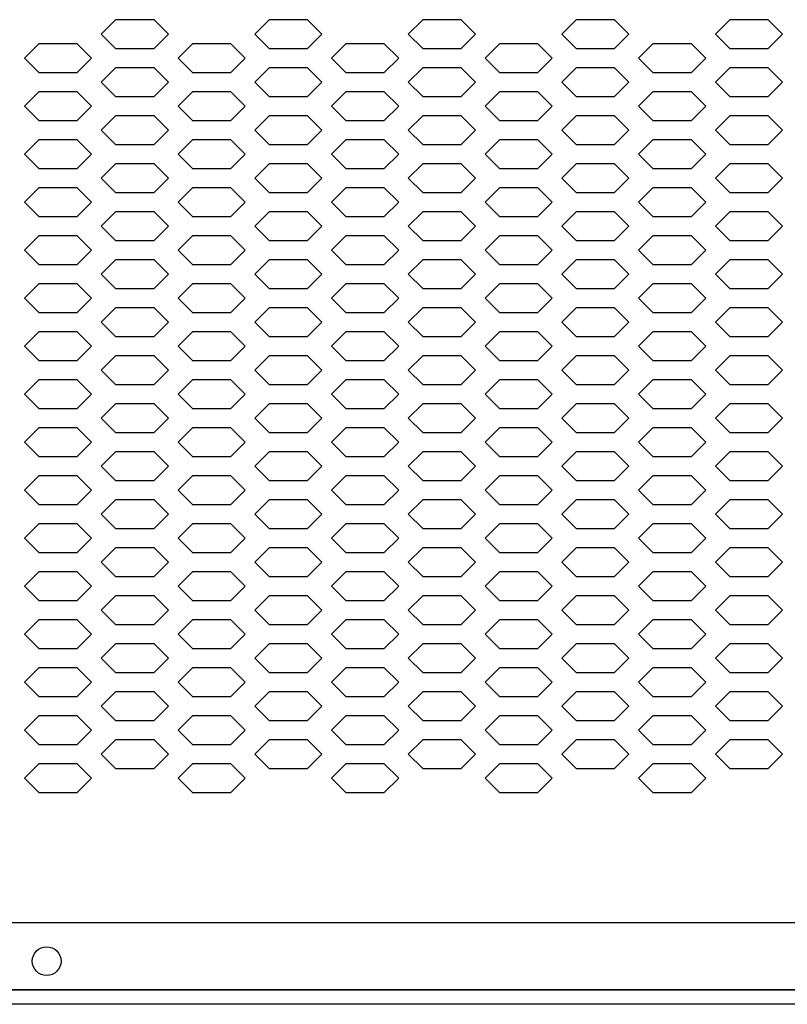
# Model space of a CAD drawing. Extents: x 36864 to 159026, y 5609 to 40281.
# Drawn here: x 152693 to 152853, y 37856 to 38061 of the extents above; entities that cross this region are included whole.
import ezdxf

# ---------------------------------------------------------------- set-up
doc = ezdxf.new("R2010")
doc.units = 0
doc.linetypes.add('CONTINUA', pattern=[0])
doc.layers.get('0').update_dxf_attribs({"linetype": 'CONTINUOUS'})
for name, color, linetype in [('11_ASSI', 7, 'CONTINUOUS'), ('20_SUPERFICI', 7, 'CONTINUOUS'), ('BANCO', 7, 'CONTINUA')]:
    doc.layers.add(name, color=color, linetype=linetype)

# ---------------------------------------------------------------- blocks, each defined once
blk = doc.blocks.new('carter-front-glxy250')
at = {"color": 7, "linetype": 'Continuous'}
for p, q in [((2498.6, -342), (1.4, -342)), ((2495.6, -356), (4.4, -356))]:
    blk.add_line(p, q, dxfattribs=at)
at = {"layer": '11_ASSI', "color": 7, "linetype": 'Continuous'}
blk.add_circle((418.88, -350), 3, dxfattribs=at)
at = {"layer": '20_SUPERFICI', "color": 2, "linetype": 'Continuous'}
for p, q in [((433.25, -153.88), (430.25, -156.88)), ((441.25, -153.88), (433.25, -153.88)), ((444.25, -156.88), (441.25, -153.88)), ((465.25, -153.88), (462.25, -156.88)), ((473.25, -153.88), (465.25, -153.88)), ((476.25, -156.88), (473.25, -153.88)), ((497.25, -153.88), (494.25, -156.88)), ((505.25, -153.88), (497.25, -153.88)), ((508.25, -156.88), (505.25, -153.88)), ((529.25, -153.88), (526.25, -156.88)), ((537.25, -153.88), (529.25, -153.88)), ((540.25, -156.88), (537.25, -153.88)), ((561.25, -153.88), (558.25, -156.88)), ((569.25, -153.88), (561.25, -153.88)), ((572.25, -156.88), (569.25, -153.88)), ((430.25, -156.88), (433.25, -159.88)), ((441.25, -159.88), (444.25, -156.88)), ((462.25, -156.88), (465.25, -159.88)), ((473.25, -159.88), (476.25, -156.88)), ((494.25, -156.88), (497.25, -159.88)), ((505.25, -159.88), (508.25, -156.88)), ((526.25, -156.88), (529.25, -159.88)), ((537.25, -159.88), (540.25, -156.88)), ((558.25, -156.88), (561.25, -159.88)), ((569.25, -159.88), (572.25, -156.88)), ((417.25, -158.88), (414.25, -161.88)), ((425.25, -158.88), (417.25, -158.88)), ((428.25, -161.88), (425.25, -158.88)), ((433.25, -159.88), (441.25, -159.88)), ((449.25, -158.88), (446.25, -161.88)), ((457.25, -158.88), (449.25, -158.88)), ((460.25, -161.88), (457.25, -158.88)), ((465.25, -159.88), (473.25, -159.88)), ((481.25, -158.88), (478.25, -161.88)), ((489.25, -158.88), (481.25, -158.88)), ((492.25, -161.88), (489.25, -158.88)), ((497.25, -159.88), (505.25, -159.88)), ((513.25, -158.88), (510.25, -161.88)), ((521.25, -158.88), (513.25, -158.88)), ((524.25, -161.88), (521.25, -158.88)), ((529.25, -159.88), (537.25, -159.88)), ((545.25, -158.88), (542.25, -161.88)), ((553.25, -158.88), (545.25, -158.88)), ((556.25, -161.88), (553.25, -158.88)), ((561.25, -159.88), (569.25, -159.88)), ((414.25, -161.88), (417.25, -164.88)), ((425.25, -164.88), (428.25, -161.88)), ((446.25, -161.88), (449.25, -164.88)), ((457.25, -164.88), (460.25, -161.88)), ((478.25, -161.88), (481.25, -164.88)), ((489.25, -164.88), (492.25, -161.88)), ((510.25, -161.88), (513.25, -164.88)), ((521.25, -164.88), (524.25, -161.88)), ((542.25, -161.88), (545.25, -164.88)), ((553.25, -164.88), (556.25, -161.88)), ((433.25, -163.88), (430.25, -166.88)), ((441.25, -163.88), (433.25, -163.88)), ((444.25, -166.88), (441.25, -163.88)), ((465.25, -163.88), (462.25, -166.88)), ((473.25, -163.88), (465.25, -163.88)), ((476.25, -166.88), (473.25, -163.88)), ((497.25, -163.88), (494.25, -166.88)), ((505.25, -163.88), (497.25, -163.88)), ((508.25, -166.88), (505.25, -163.88)), ((529.25, -163.88), (526.25, -166.88)), ((537.25, -163.88), (529.25, -163.88)), ((540.25, -166.88), (537.25, -163.88)), ((561.25, -163.88), (558.25, -166.88)), ((569.25, -163.88), (561.25, -163.88)), ((572.25, -166.88), (569.25, -163.88)), ((417.25, -164.88), (425.25, -164.88)), ((449.25, -164.88), (457.25, -164.88)), ((481.25, -164.88), (489.25, -164.88)), ((513.25, -164.88), (521.25, -164.88)), ((545.25, -164.88), (553.25, -164.88)), ((430.25, -166.88), (433.25, -169.88)), ((441.25, -169.88), (444.25, -166.88)), ((462.25, -166.88), (465.25, -169.88)), ((473.25, -169.88), (476.25, -166.88)), ((494.25, -166.88), (497.25, -169.88)), ((505.25, -169.88), (508.25, -166.88)), ((526.25, -166.88), (529.25, -169.88)), ((537.25, -169.88), (540.25, -166.88)), ((558.25, -166.88), (561.25, -169.88)), ((569.25, -169.88), (572.25, -166.88)), ((417.25, -168.88), (414.25, -171.88)), ((425.25, -168.88), (417.25, -168.88)), ((428.25, -171.88), (425.25, -168.88)), ((433.25, -169.88), (441.25, -169.88)), ((449.25, -168.88), (446.25, -171.88)), ((457.25, -168.88), (449.25, -168.88)), ((460.25, -171.88), (457.25, -168.88)), ((465.25, -169.88), (473.25, -169.88)), ((481.25, -168.88), (478.25, -171.88)), ((489.25, -168.88), (481.25, -168.88)), ((492.25, -171.88), (489.25, -168.88)), ((497.25, -169.88), (505.25, -169.88)), ((513.25, -168.88), (510.25, -171.88)), ((521.25, -168.88), (513.25, -168.88)), ((524.25, -171.88), (521.25, -168.88)), ((529.25, -169.88), (537.25, -169.88)), ((545.25, -168.88), (542.25, -171.88)), ((553.25, -168.88), (545.25, -168.88)), ((556.25, -171.88), (553.25, -168.88)), ((561.25, -169.88), (569.25, -169.88)), ((414.25, -171.88), (417.25, -174.88)), ((425.25, -174.88), (428.25, -171.88)), ((446.25, -171.88), (449.25, -174.88)), ((457.25, -174.88), (460.25, -171.88)), ((478.25, -171.88), (481.25, -174.88)), ((489.25, -174.88), (492.25, -171.88)), ((510.25, -171.88), (513.25, -174.88)), ((521.25, -174.88), (524.25, -171.88)), ((542.25, -171.88), (545.25, -174.88)), ((553.25, -174.88), (556.25, -171.88)), ((433.25, -173.88), (430.25, -176.88)), ((441.25, -173.88), (433.25, -173.88)), ((444.25, -176.88), (441.25, -173.88)), ((465.25, -173.88), (462.25, -176.88)), ((473.25, -173.88), (465.25, -173.88)), ((476.25, -176.88), (473.25, -173.88)), ((497.25, -173.88), (494.25, -176.88)), ((505.25, -173.88), (497.25, -173.88)), ((508.25, -176.88), (505.25, -173.88)), ((529.25, -173.88), (526.25, -176.88)), ((537.25, -173.88), (529.25, -173.88)), ((540.25, -176.88), (537.25, -173.88)), ((561.25, -173.88), (558.25, -176.88)), ((569.25, -173.88), (561.25, -173.88)), ((572.25, -176.88), (569.25, -173.88)), ((417.25, -174.88), (425.25, -174.88)), ((449.25, -174.88), (457.25, -174.88)), ((481.25, -174.88), (489.25, -174.88)), ((513.25, -174.88), (521.25, -174.88)), ((545.25, -174.88), (553.25, -174.88)), ((430.25, -176.88), (433.25, -179.88)), ((441.25, -179.88), (444.25, -176.88)), ((462.25, -176.88), (465.25, -179.88)), ((473.25, -179.88), (476.25, -176.88)), ((494.25, -176.88), (497.25, -179.88)), ((505.25, -179.88), (508.25, -176.88)), ((526.25, -176.88), (529.25, -179.88)), ((537.25, -179.88), (540.25, -176.88)), ((558.25, -176.88), (561.25, -179.88)), ((569.25, -179.88), (572.25, -176.88)), ((417.25, -178.88), (414.25, -181.88)), ((425.25, -178.88), (417.25, -178.88)), ((428.25, -181.88), (425.25, -178.88)), ((433.25, -179.88), (441.25, -179.88)), ((449.25, -178.88), (446.25, -181.88)), ((457.25, -178.88), (449.25, -178.88)), ((460.25, -181.88), (457.25, -178.88)), ((465.25, -179.88), (473.25, -179.88)), ((481.25, -178.88), (478.25, -181.88)), ((489.25, -178.88), (481.25, -178.88)), ((492.25, -181.88), (489.25, -178.88)), ((497.25, -179.88), (505.25, -179.88)), ((513.25, -178.88), (510.25, -181.88)), ((521.25, -178.88), (513.25, -178.88)), ((524.25, -181.88), (521.25, -178.88)), ((529.25, -179.88), (537.25, -179.88)), ((545.25, -178.88), (542.25, -181.88)), ((553.25, -178.88), (545.25, -178.88)), ((556.25, -181.88), (553.25, -178.88)), ((561.25, -179.88), (569.25, -179.88)), ((414.25, -181.88), (417.25, -184.88)), ((425.25, -184.88), (428.25, -181.88)), ((446.25, -181.88), (449.25, -184.88)), ((457.25, -184.88), (460.25, -181.88)), ((478.25, -181.88), (481.25, -184.88)), ((489.25, -184.88), (492.25, -181.88)), ((510.25, -181.88), (513.25, -184.88)), ((521.25, -184.88), (524.25, -181.88)), ((542.25, -181.88), (545.25, -184.88)), ((553.25, -184.88), (556.25, -181.88)), ((433.25, -183.88), (430.25, -186.88)), ((441.25, -183.88), (433.25, -183.88)), ((444.25, -186.88), (441.25, -183.88)), ((465.25, -183.88), (462.25, -186.88)), ((473.25, -183.88), (465.25, -183.88)), ((476.25, -186.88), (473.25, -183.88)), ((497.25, -183.88), (494.25, -186.88)), ((505.25, -183.88), (497.25, -183.88)), ((508.25, -186.88), (505.25, -183.88)), ((529.25, -183.88), (526.25, -186.88)), ((537.25, -183.88), (529.25, -183.88)), ((540.25, -186.88), (537.25, -183.88)), ((561.25, -183.88), (558.25, -186.88)), ((569.25, -183.88), (561.25, -183.88)), ((572.25, -186.88), (569.25, -183.88)), ((417.25, -184.88), (425.25, -184.88)), ((449.25, -184.88), (457.25, -184.88)), ((481.25, -184.88), (489.25, -184.88)), ((513.25, -184.88), (521.25, -184.88)), ((545.25, -184.88), (553.25, -184.88)), ((430.25, -186.88), (433.25, -189.88)), ((441.25, -189.88), (444.25, -186.88)), ((462.25, -186.88), (465.25, -189.88)), ((473.25, -189.88), (476.25, -186.88)), ((494.25, -186.88), (497.25, -189.88)), ((505.25, -189.88), (508.25, -186.88)), ((526.25, -186.88), (529.25, -189.88)), ((537.25, -189.88), (540.25, -186.88)), ((558.25, -186.88), (561.25, -189.88)), ((569.25, -189.88), (572.25, -186.88)), ((417.25, -188.88), (414.25, -191.88)), ((425.25, -188.88), (417.25, -188.88)), ((428.25, -191.88), (425.25, -188.88)), ((433.25, -189.88), (441.25, -189.88)), ((449.25, -188.88), (446.25, -191.88)), ((457.25, -188.88), (449.25, -188.88)), ((460.25, -191.88), (457.25, -188.88)), ((465.25, -189.88), (473.25, -189.88)), ((481.25, -188.88), (478.25, -191.88)), ((489.25, -188.88), (481.25, -188.88)), ((492.25, -191.88), (489.25, -188.88)), ((497.25, -189.88), (505.25, -189.88)), ((513.25, -188.88), (510.25, -191.88)), ((521.25, -188.88), (513.25, -188.88)), ((524.25, -191.88), (521.25, -188.88)), ((529.25, -189.88), (537.25, -189.88)), ((545.25, -188.88), (542.25, -191.88)), ((553.25, -188.88), (545.25, -188.88)), ((556.25, -191.88), (553.25, -188.88)), ((561.25, -189.88), (569.25, -189.88)), ((414.25, -191.88), (417.25, -194.88)), ((425.25, -194.88), (428.25, -191.88)), ((446.25, -191.88), (449.25, -194.88)), ((457.25, -194.88), (460.25, -191.88)), ((478.25, -191.88), (481.25, -194.88)), ((489.25, -194.88), (492.25, -191.88)), ((510.25, -191.88), (513.25, -194.88)), ((521.25, -194.88), (524.25, -191.88)), ((542.25, -191.88), (545.25, -194.88)), ((553.25, -194.88), (556.25, -191.88)), ((433.25, -193.88), (430.25, -196.88)), ((441.25, -193.88), (433.25, -193.88)), ((444.25, -196.88), (441.25, -193.88)), ((465.25, -193.88), (462.25, -196.88)), ((473.25, -193.88), (465.25, -193.88)), ((476.25, -196.88), (473.25, -193.88)), ((497.25, -193.88), (494.25, -196.88)), ((505.25, -193.88), (497.25, -193.88)), ((508.25, -196.88), (505.25, -193.88)), ((529.25, -193.88), (526.25, -196.88)), ((537.25, -193.88), (529.25, -193.88)), ((540.25, -196.88), (537.25, -193.88)), ((561.25, -193.88), (558.25, -196.88)), ((569.25, -193.88), (561.25, -193.88)), ((572.25, -196.88), (569.25, -193.88)), ((417.25, -194.88), (425.25, -194.88)), ((430.25, -196.88), (433.25, -199.88)), ((441.25, -199.88), (444.25, -196.88)), ((449.25, -194.88), (457.25, -194.88)), ((462.25, -196.88), (465.25, -199.88)), ((473.25, -199.88), (476.25, -196.88)), ((481.25, -194.88), (489.25, -194.88)), ((494.25, -196.88), (497.25, -199.88)), ((505.25, -199.88), (508.25, -196.88)), ((513.25, -194.88), (521.25, -194.88)), ((526.25, -196.88), (529.25, -199.88)), ((537.25, -199.88), (540.25, -196.88)), ((545.25, -194.88), (553.25, -194.88)), ((558.25, -196.88), (561.25, -199.88)), ((569.25, -199.88), (572.25, -196.88)), ((417.25, -198.88), (414.25, -201.88)), ((425.25, -198.88), (417.25, -198.88)), ((428.25, -201.88), (425.25, -198.88)), ((449.25, -198.88), (446.25, -201.88)), ((457.25, -198.88), (449.25, -198.88)), ((460.25, -201.88), (457.25, -198.88)), ((481.25, -198.88), (478.25, -201.88)), ((489.25, -198.88), (481.25, -198.88)), ((492.25, -201.88), (489.25, -198.88)), ((513.25, -198.88), (510.25, -201.88)), ((521.25, -198.88), (513.25, -198.88)), ((524.25, -201.88), (521.25, -198.88)), ((545.25, -198.88), (542.25, -201.88)), ((553.25, -198.88), (545.25, -198.88)), ((556.25, -201.88), (553.25, -198.88)), ((433.25, -199.88), (441.25, -199.88)), ((465.25, -199.88), (473.25, -199.88)), ((497.25, -199.88), (505.25, -199.88)), ((529.25, -199.88), (537.25, -199.88)), ((561.25, -199.88), (569.25, -199.88)), ((414.25, -201.88), (417.25, -204.88)), ((425.25, -204.88), (428.25, -201.88)), ((446.25, -201.88), (449.25, -204.88)), ((457.25, -204.88), (460.25, -201.88)), ((478.25, -201.88), (481.25, -204.88)), ((489.25, -204.88), (492.25, -201.88)), ((510.25, -201.88), (513.25, -204.88)), ((521.25, -204.88), (524.25, -201.88)), ((542.25, -201.88), (545.25, -204.88)), ((553.25, -204.88), (556.25, -201.88)), ((417.25, -204.88), (425.25, -204.88)), ((433.25, -203.88), (430.25, -206.88)), ((441.25, -203.88), (433.25, -203.88)), ((444.25, -206.88), (441.25, -203.88)), ((449.25, -204.88), (457.25, -204.88)), ((465.25, -203.88), (462.25, -206.88)), ((473.25, -203.88), (465.25, -203.88)), ((476.25, -206.88), (473.25, -203.88)), ((481.25, -204.88), (489.25, -204.88)), ((497.25, -203.88), (494.25, -206.88)), ((505.25, -203.88), (497.25, -203.88)), ((508.25, -206.88), (505.25, -203.88)), ((513.25, -204.88), (521.25, -204.88)), ((529.25, -203.88), (526.25, -206.88)), ((537.25, -203.88), (529.25, -203.88)), ((540.25, -206.88), (537.25, -203.88)), ((545.25, -204.88), (553.25, -204.88)), ((561.25, -203.88), (558.25, -206.88)), ((569.25, -203.88), (561.25, -203.88)), ((572.25, -206.88), (569.25, -203.88)), ((430.25, -206.88), (433.25, -209.88)), ((441.25, -209.88), (444.25, -206.88)), ((462.25, -206.88), (465.25, -209.88)), ((473.25, -209.88), (476.25, -206.88)), ((494.25, -206.88), (497.25, -209.88)), ((505.25, -209.88), (508.25, -206.88)), ((526.25, -206.88), (529.25, -209.88)), ((537.25, -209.88), (540.25, -206.88)), ((558.25, -206.88), (561.25, -209.88)), ((569.25, -209.88), (572.25, -206.88)), ((417.25, -208.88), (414.25, -211.88)), ((425.25, -208.88), (417.25, -208.88)), ((428.25, -211.88), (425.25, -208.88)), ((449.25, -208.88), (446.25, -211.88)), ((457.25, -208.88), (449.25, -208.88)), ((460.25, -211.88), (457.25, -208.88)), ((481.25, -208.88), (478.25, -211.88)), ((489.25, -208.88), (481.25, -208.88)), ((492.25, -211.88), (489.25, -208.88)), ((513.25, -208.88), (510.25, -211.88)), ((521.25, -208.88), (513.25, -208.88)), ((524.25, -211.88), (521.25, -208.88)), ((545.25, -208.88), (542.25, -211.88)), ((553.25, -208.88), (545.25, -208.88)), ((556.25, -211.88), (553.25, -208.88)), ((433.25, -209.88), (441.25, -209.88)), ((465.25, -209.88), (473.25, -209.88)), ((497.25, -209.88), (505.25, -209.88)), ((529.25, -209.88), (537.25, -209.88)), ((561.25, -209.88), (569.25, -209.88)), ((414.25, -211.88), (417.25, -214.88)), ((425.25, -214.88), (428.25, -211.88)), ((446.25, -211.88), (449.25, -214.88)), ((457.25, -214.88), (460.25, -211.88)), ((478.25, -211.88), (481.25, -214.88)), ((489.25, -214.88), (492.25, -211.88)), ((510.25, -211.88), (513.25, -214.88)), ((521.25, -214.88), (524.25, -211.88)), ((542.25, -211.88), (545.25, -214.88)), ((553.25, -214.88), (556.25, -211.88)), ((417.25, -214.88), (425.25, -214.88)), ((433.25, -213.88), (430.25, -216.88)), ((441.25, -213.88), (433.25, -213.88)), ((444.25, -216.88), (441.25, -213.88)), ((449.25, -214.88), (457.25, -214.88)), ((465.25, -213.88), (462.25, -216.88)), ((473.25, -213.88), (465.25, -213.88)), ((476.25, -216.88), (473.25, -213.88)), ((481.25, -214.88), (489.25, -214.88)), ((497.25, -213.88), (494.25, -216.88)), ((505.25, -213.88), (497.25, -213.88)), ((508.25, -216.88), (505.25, -213.88)), ((513.25, -214.88), (521.25, -214.88)), ((529.25, -213.88), (526.25, -216.88)), ((537.25, -213.88), (529.25, -213.88)), ((540.25, -216.88), (537.25, -213.88)), ((545.25, -214.88), (553.25, -214.88)), ((561.25, -213.88), (558.25, -216.88)), ((569.25, -213.88), (561.25, -213.88)), ((572.25, -216.88), (569.25, -213.88)), ((430.25, -216.88), (433.25, -219.88)), ((441.25, -219.88), (444.25, -216.88)), ((462.25, -216.88), (465.25, -219.88)), ((473.25, -219.88), (476.25, -216.88)), ((494.25, -216.88), (497.25, -219.88)), ((505.25, -219.88), (508.25, -216.88)), ((526.25, -216.88), (529.25, -219.88)), ((537.25, -219.88), (540.25, -216.88)), ((558.25, -216.88), (561.25, -219.88)), ((569.25, -219.88), (572.25, -216.88)), ((417.25, -218.88), (414.25, -221.88)), ((425.25, -218.88), (417.25, -218.88)), ((428.25, -221.88), (425.25, -218.88)), ((449.25, -218.88), (446.25, -221.88)), ((457.25, -218.88), (449.25, -218.88)), ((460.25, -221.88), (457.25, -218.88)), ((481.25, -218.88), (478.25, -221.88)), ((489.25, -218.88), (481.25, -218.88)), ((492.25, -221.88), (489.25, -218.88)), ((513.25, -218.88), (510.25, -221.88)), ((521.25, -218.88), (513.25, -218.88)), ((524.25, -221.88), (521.25, -218.88)), ((545.25, -218.88), (542.25, -221.88)), ((553.25, -218.88), (545.25, -218.88)), ((556.25, -221.88), (553.25, -218.88)), ((433.25, -219.88), (441.25, -219.88)), ((465.25, -219.88), (473.25, -219.88)), ((497.25, -219.88), (505.25, -219.88)), ((529.25, -219.88), (537.25, -219.88)), ((561.25, -219.88), (569.25, -219.88)), ((414.25, -221.88), (417.25, -224.88)), ((425.25, -224.88), (428.25, -221.88)), ((446.25, -221.88), (449.25, -224.88)), ((457.25, -224.88), (460.25, -221.88)), ((478.25, -221.88), (481.25, -224.88)), ((489.25, -224.88), (492.25, -221.88)), ((510.25, -221.88), (513.25, -224.88)), ((521.25, -224.88), (524.25, -221.88)), ((542.25, -221.88), (545.25, -224.88)), ((553.25, -224.88), (556.25, -221.88)), ((417.25, -224.88), (425.25, -224.88)), ((433.25, -223.88), (430.25, -226.88)), ((441.25, -223.88), (433.25, -223.88)), ((444.25, -226.88), (441.25, -223.88)), ((449.25, -224.88), (457.25, -224.88)), ((465.25, -223.88), (462.25, -226.88)), ((473.25, -223.88), (465.25, -223.88)), ((476.25, -226.88), (473.25, -223.88)), ((481.25, -224.88), (489.25, -224.88)), ((497.25, -223.88), (494.25, -226.88)), ((505.25, -223.88), (497.25, -223.88)), ((508.25, -226.88), (505.25, -223.88)), ((513.25, -224.88), (521.25, -224.88)), ((529.25, -223.88), (526.25, -226.88)), ((537.25, -223.88), (529.25, -223.88)), ((540.25, -226.88), (537.25, -223.88)), ((545.25, -224.88), (553.25, -224.88)), ((561.25, -223.88), (558.25, -226.88)), ((569.25, -223.88), (561.25, -223.88)), ((572.25, -226.88), (569.25, -223.88)), ((430.25, -226.88), (433.25, -229.88)), ((441.25, -229.88), (444.25, -226.88)), ((462.25, -226.88), (465.25, -229.88)), ((473.25, -229.88), (476.25, -226.88)), ((494.25, -226.88), (497.25, -229.88)), ((505.25, -229.88), (508.25, -226.88)), ((526.25, -226.88), (529.25, -229.88)), ((537.25, -229.88), (540.25, -226.88)), ((558.25, -226.88), (561.25, -229.88)), ((569.25, -229.88), (572.25, -226.88)), ((417.25, -228.88), (414.25, -231.88)), ((425.25, -228.88), (417.25, -228.88)), ((428.25, -231.88), (425.25, -228.88)), ((449.25, -228.88), (446.25, -231.88)), ((457.25, -228.88), (449.25, -228.88)), ((460.25, -231.88), (457.25, -228.88)), ((481.25, -228.88), (478.25, -231.88)), ((489.25, -228.88), (481.25, -228.88)), ((492.25, -231.88), (489.25, -228.88)), ((513.25, -228.88), (510.25, -231.88)), ((521.25, -228.88), (513.25, -228.88)), ((524.25, -231.88), (521.25, -228.88)), ((545.25, -228.88), (542.25, -231.88)), ((553.25, -228.88), (545.25, -228.88)), ((556.25, -231.88), (553.25, -228.88)), ((433.25, -229.88), (441.25, -229.88)), ((465.25, -229.88), (473.25, -229.88)), ((497.25, -229.88), (505.25, -229.88)), ((529.25, -229.88), (537.25, -229.88)), ((561.25, -229.88), (569.25, -229.88)), ((414.25, -231.88), (417.25, -234.88)), ((425.25, -234.88), (428.25, -231.88)), ((446.25, -231.88), (449.25, -234.88)), ((457.25, -234.88), (460.25, -231.88)), ((478.25, -231.88), (481.25, -234.88)), ((489.25, -234.88), (492.25, -231.88)), ((510.25, -231.88), (513.25, -234.88)), ((521.25, -234.88), (524.25, -231.88)), ((542.25, -231.88), (545.25, -234.88)), ((553.25, -234.88), (556.25, -231.88)), ((417.25, -234.88), (425.25, -234.88)), ((433.25, -233.88), (430.25, -236.88)), ((441.25, -233.88), (433.25, -233.88)), ((444.25, -236.88), (441.25, -233.88)), ((449.25, -234.88), (457.25, -234.88)), ((465.25, -233.88), (462.25, -236.88)), ((473.25, -233.88), (465.25, -233.88)), ((476.25, -236.88), (473.25, -233.88)), ((481.25, -234.88), (489.25, -234.88)), ((497.25, -233.88), (494.25, -236.88)), ((505.25, -233.88), (497.25, -233.88)), ((508.25, -236.88), (505.25, -233.88)), ((513.25, -234.88), (521.25, -234.88)), ((529.25, -233.88), (526.25, -236.88)), ((537.25, -233.88), (529.25, -233.88)), ((540.25, -236.88), (537.25, -233.88)), ((545.25, -234.88), (553.25, -234.88)), ((561.25, -233.88), (558.25, -236.88)), ((569.25, -233.88), (561.25, -233.88)), ((572.25, -236.88), (569.25, -233.88)), ((430.25, -236.88), (433.25, -239.88)), ((441.25, -239.88), (444.25, -236.88)), ((462.25, -236.88), (465.25, -239.88)), ((473.25, -239.88), (476.25, -236.88)), ((494.25, -236.88), (497.25, -239.88)), ((505.25, -239.88), (508.25, -236.88)), ((526.25, -236.88), (529.25, -239.88)), ((537.25, -239.88), (540.25, -236.88)), ((558.25, -236.88), (561.25, -239.88)), ((569.25, -239.88), (572.25, -236.88)), ((417.25, -238.88), (414.25, -241.88)), ((425.25, -238.88), (417.25, -238.88)), ((428.25, -241.88), (425.25, -238.88)), ((433.25, -239.88), (441.25, -239.88)), ((449.25, -238.88), (446.25, -241.88)), ((457.25, -238.88), (449.25, -238.88)), ((460.25, -241.88), (457.25, -238.88)), ((465.25, -239.88), (473.25, -239.88)), ((481.25, -238.88), (478.25, -241.88)), ((489.25, -238.88), (481.25, -238.88)), ((492.25, -241.88), (489.25, -238.88)), ((497.25, -239.88), (505.25, -239.88)), ((513.25, -238.88), (510.25, -241.88)), ((521.25, -238.88), (513.25, -238.88)), ((524.25, -241.88), (521.25, -238.88)), ((529.25, -239.88), (537.25, -239.88)), ((545.25, -238.88), (542.25, -241.88)), ((553.25, -238.88), (545.25, -238.88)), ((556.25, -241.88), (553.25, -238.88)), ((561.25, -239.88), (569.25, -239.88)), ((414.25, -241.88), (417.25, -244.88)), ((425.25, -244.88), (428.25, -241.88)), ((446.25, -241.88), (449.25, -244.88)), ((457.25, -244.88), (460.25, -241.88)), ((478.25, -241.88), (481.25, -244.88)), ((489.25, -244.88), (492.25, -241.88)), ((510.25, -241.88), (513.25, -244.88)), ((521.25, -244.88), (524.25, -241.88)), ((542.25, -241.88), (545.25, -244.88)), ((553.25, -244.88), (556.25, -241.88)), ((433.25, -243.88), (430.25, -246.88)), ((441.25, -243.88), (433.25, -243.88)), ((444.25, -246.88), (441.25, -243.88)), ((465.25, -243.88), (462.25, -246.88)), ((473.25, -243.88), (465.25, -243.88)), ((476.25, -246.88), (473.25, -243.88)), ((497.25, -243.88), (494.25, -246.88)), ((505.25, -243.88), (497.25, -243.88)), ((508.25, -246.88), (505.25, -243.88)), ((529.25, -243.88), (526.25, -246.88)), ((537.25, -243.88), (529.25, -243.88)), ((540.25, -246.88), (537.25, -243.88)), ((561.25, -243.88), (558.25, -246.88)), ((569.25, -243.88), (561.25, -243.88)), ((572.25, -246.88), (569.25, -243.88)), ((417.25, -244.88), (425.25, -244.88)), ((449.25, -244.88), (457.25, -244.88)), ((481.25, -244.88), (489.25, -244.88)), ((513.25, -244.88), (521.25, -244.88)), ((545.25, -244.88), (553.25, -244.88)), ((430.25, -246.88), (433.25, -249.88)), ((441.25, -249.88), (444.25, -246.88)), ((462.25, -246.88), (465.25, -249.88)), ((473.25, -249.88), (476.25, -246.88)), ((494.25, -246.88), (497.25, -249.88)), ((505.25, -249.88), (508.25, -246.88)), ((526.25, -246.88), (529.25, -249.88)), ((537.25, -249.88), (540.25, -246.88)), ((558.25, -246.88), (561.25, -249.88)), ((569.25, -249.88), (572.25, -246.88)), ((417.25, -248.88), (414.25, -251.88)), ((425.25, -248.88), (417.25, -248.88)), ((428.25, -251.88), (425.25, -248.88)), ((433.25, -249.88), (441.25, -249.88)), ((449.25, -248.88), (446.25, -251.88)), ((457.25, -248.88), (449.25, -248.88)), ((460.25, -251.88), (457.25, -248.88)), ((465.25, -249.88), (473.25, -249.88)), ((481.25, -248.88), (478.25, -251.88)), ((489.25, -248.88), (481.25, -248.88)), ((492.25, -251.88), (489.25, -248.88)), ((497.25, -249.88), (505.25, -249.88)), ((513.25, -248.88), (510.25, -251.88)), ((521.25, -248.88), (513.25, -248.88)), ((524.25, -251.88), (521.25, -248.88)), ((529.25, -249.88), (537.25, -249.88)), ((545.25, -248.88), (542.25, -251.88)), ((553.25, -248.88), (545.25, -248.88)), ((556.25, -251.88), (553.25, -248.88)), ((561.25, -249.88), (569.25, -249.88)), ((414.25, -251.88), (417.25, -254.88)), ((425.25, -254.88), (428.25, -251.88)), ((446.25, -251.88), (449.25, -254.88)), ((457.25, -254.88), (460.25, -251.88)), ((478.25, -251.88), (481.25, -254.88)), ((489.25, -254.88), (492.25, -251.88)), ((510.25, -251.88), (513.25, -254.88)), ((521.25, -254.88), (524.25, -251.88)), ((542.25, -251.88), (545.25, -254.88)), ((553.25, -254.88), (556.25, -251.88)), ((433.25, -253.88), (430.25, -256.88)), ((441.25, -253.88), (433.25, -253.88)), ((444.25, -256.88), (441.25, -253.88)), ((465.25, -253.88), (462.25, -256.88)), ((473.25, -253.88), (465.25, -253.88)), ((476.25, -256.88), (473.25, -253.88)), ((497.25, -253.88), (494.25, -256.88)), ((505.25, -253.88), (497.25, -253.88)), ((508.25, -256.88), (505.25, -253.88)), ((529.25, -253.88), (526.25, -256.88)), ((537.25, -253.88), (529.25, -253.88)), ((540.25, -256.88), (537.25, -253.88)), ((561.25, -253.88), (558.25, -256.88)), ((569.25, -253.88), (561.25, -253.88)), ((572.25, -256.88), (569.25, -253.88)), ((417.25, -254.88), (425.25, -254.88)), ((449.25, -254.88), (457.25, -254.88)), ((481.25, -254.88), (489.25, -254.88)), ((513.25, -254.88), (521.25, -254.88)), ((545.25, -254.88), (553.25, -254.88)), ((430.25, -256.88), (433.25, -259.88)), ((441.25, -259.88), (444.25, -256.88)), ((462.25, -256.88), (465.25, -259.88)), ((473.25, -259.88), (476.25, -256.88)), ((494.25, -256.88), (497.25, -259.88)), ((505.25, -259.88), (508.25, -256.88)), ((526.25, -256.88), (529.25, -259.88)), ((537.25, -259.88), (540.25, -256.88)), ((558.25, -256.88), (561.25, -259.88)), ((569.25, -259.88), (572.25, -256.88)), ((417.25, -258.88), (414.25, -261.88)), ((425.25, -258.88), (417.25, -258.88)), ((428.25, -261.88), (425.25, -258.88)), ((433.25, -259.88), (441.25, -259.88)), ((449.25, -258.88), (446.25, -261.88)), ((457.25, -258.88), (449.25, -258.88)), ((460.25, -261.88), (457.25, -258.88)), ((465.25, -259.88), (473.25, -259.88)), ((481.25, -258.88), (478.25, -261.88)), ((489.25, -258.88), (481.25, -258.88)), ((492.25, -261.88), (489.25, -258.88)), ((497.25, -259.88), (505.25, -259.88)), ((513.25, -258.88), (510.25, -261.88)), ((521.25, -258.88), (513.25, -258.88)), ((524.25, -261.88), (521.25, -258.88)), ((529.25, -259.88), (537.25, -259.88)), ((545.25, -258.88), (542.25, -261.88)), ((553.25, -258.88), (545.25, -258.88)), ((556.25, -261.88), (553.25, -258.88)), ((561.25, -259.88), (569.25, -259.88)), ((414.25, -261.88), (417.25, -264.88)), ((425.25, -264.88), (428.25, -261.88)), ((446.25, -261.88), (449.25, -264.88)), ((457.25, -264.88), (460.25, -261.88)), ((478.25, -261.88), (481.25, -264.88)), ((489.25, -264.88), (492.25, -261.88)), ((510.25, -261.88), (513.25, -264.88)), ((521.25, -264.88), (524.25, -261.88)), ((542.25, -261.88), (545.25, -264.88)), ((553.25, -264.88), (556.25, -261.88)), ((433.25, -263.88), (430.25, -266.88)), ((441.25, -263.88), (433.25, -263.88)), ((444.25, -266.88), (441.25, -263.88)), ((465.25, -263.88), (462.25, -266.88)), ((473.25, -263.88), (465.25, -263.88)), ((476.25, -266.88), (473.25, -263.88)), ((497.25, -263.88), (494.25, -266.88)), ((505.25, -263.88), (497.25, -263.88)), ((508.25, -266.88), (505.25, -263.88)), ((529.25, -263.88), (526.25, -266.88)), ((537.25, -263.88), (529.25, -263.88)), ((540.25, -266.88), (537.25, -263.88)), ((561.25, -263.88), (558.25, -266.88)), ((569.25, -263.88), (561.25, -263.88)), ((572.25, -266.88), (569.25, -263.88)), ((417.25, -264.88), (425.25, -264.88)), ((449.25, -264.88), (457.25, -264.88)), ((481.25, -264.88), (489.25, -264.88)), ((513.25, -264.88), (521.25, -264.88)), ((545.25, -264.88), (553.25, -264.88)), ((430.25, -266.88), (433.25, -269.88)), ((441.25, -269.88), (444.25, -266.88)), ((462.25, -266.88), (465.25, -269.88)), ((473.25, -269.88), (476.25, -266.88)), ((494.25, -266.88), (497.25, -269.88)), ((505.25, -269.88), (508.25, -266.88)), ((526.25, -266.88), (529.25, -269.88)), ((537.25, -269.88), (540.25, -266.88)), ((558.25, -266.88), (561.25, -269.88)), ((569.25, -269.88), (572.25, -266.88)), ((417.25, -268.88), (414.25, -271.88)), ((425.25, -268.88), (417.25, -268.88)), ((428.25, -271.88), (425.25, -268.88)), ((433.25, -269.88), (441.25, -269.88)), ((449.25, -268.88), (446.25, -271.88)), ((457.25, -268.88), (449.25, -268.88)), ((460.25, -271.88), (457.25, -268.88)), ((465.25, -269.88), (473.25, -269.88)), ((481.25, -268.88), (478.25, -271.88)), ((489.25, -268.88), (481.25, -268.88)), ((492.25, -271.88), (489.25, -268.88)), ((497.25, -269.88), (505.25, -269.88)), ((513.25, -268.88), (510.25, -271.88)), ((521.25, -268.88), (513.25, -268.88)), ((524.25, -271.88), (521.25, -268.88)), ((529.25, -269.88), (537.25, -269.88)), ((545.25, -268.88), (542.25, -271.88)), ((553.25, -268.88), (545.25, -268.88)), ((556.25, -271.88), (553.25, -268.88)), ((561.25, -269.88), (569.25, -269.88)), ((414.25, -271.88), (417.25, -274.88)), ((425.25, -274.88), (428.25, -271.88)), ((446.25, -271.88), (449.25, -274.88)), ((457.25, -274.88), (460.25, -271.88)), ((478.25, -271.88), (481.25, -274.88)), ((489.25, -274.88), (492.25, -271.88)), ((510.25, -271.88), (513.25, -274.88)), ((521.25, -274.88), (524.25, -271.88)), ((542.25, -271.88), (545.25, -274.88)), ((553.25, -274.88), (556.25, -271.88)), ((433.25, -273.88), (430.25, -276.88)), ((441.25, -273.88), (433.25, -273.88)), ((444.25, -276.88), (441.25, -273.88)), ((465.25, -273.88), (462.25, -276.88)), ((473.25, -273.88), (465.25, -273.88)), ((476.25, -276.88), (473.25, -273.88)), ((497.25, -273.88), (494.25, -276.88)), ((505.25, -273.88), (497.25, -273.88)), ((508.25, -276.88), (505.25, -273.88)), ((529.25, -273.88), (526.25, -276.88)), ((537.25, -273.88), (529.25, -273.88)), ((540.25, -276.88), (537.25, -273.88)), ((561.25, -273.88), (558.25, -276.88)), ((569.25, -273.88), (561.25, -273.88)), ((572.25, -276.88), (569.25, -273.88)), ((417.25, -274.88), (425.25, -274.88)), ((430.25, -276.88), (433.25, -279.88)), ((441.25, -279.88), (444.25, -276.88)), ((449.25, -274.88), (457.25, -274.88)), ((462.25, -276.88), (465.25, -279.88)), ((473.25, -279.88), (476.25, -276.88)), ((481.25, -274.88), (489.25, -274.88)), ((494.25, -276.88), (497.25, -279.88)), ((505.25, -279.88), (508.25, -276.88)), ((513.25, -274.88), (521.25, -274.88)), ((526.25, -276.88), (529.25, -279.88)), ((537.25, -279.88), (540.25, -276.88)), ((545.25, -274.88), (553.25, -274.88)), ((558.25, -276.88), (561.25, -279.88)), ((569.25, -279.88), (572.25, -276.88)), ((417.25, -278.88), (414.25, -281.88)), ((425.25, -278.88), (417.25, -278.88)), ((428.25, -281.88), (425.25, -278.88)), ((449.25, -278.88), (446.25, -281.88)), ((457.25, -278.88), (449.25, -278.88)), ((460.25, -281.88), (457.25, -278.88)), ((481.25, -278.88), (478.25, -281.88)), ((489.25, -278.88), (481.25, -278.88)), ((492.25, -281.88), (489.25, -278.88)), ((513.25, -278.88), (510.25, -281.88)), ((521.25, -278.88), (513.25, -278.88)), ((524.25, -281.88), (521.25, -278.88)), ((545.25, -278.88), (542.25, -281.88)), ((553.25, -278.88), (545.25, -278.88)), ((556.25, -281.88), (553.25, -278.88)), ((433.25, -279.88), (441.25, -279.88)), ((465.25, -279.88), (473.25, -279.88)), ((497.25, -279.88), (505.25, -279.88)), ((529.25, -279.88), (537.25, -279.88)), ((561.25, -279.88), (569.25, -279.88)), ((414.25, -281.88), (417.25, -284.88)), ((425.25, -284.88), (428.25, -281.88)), ((446.25, -281.88), (449.25, -284.88)), ((457.25, -284.88), (460.25, -281.88)), ((478.25, -281.88), (481.25, -284.88)), ((489.25, -284.88), (492.25, -281.88)), ((510.25, -281.88), (513.25, -284.88)), ((521.25, -284.88), (524.25, -281.88)), ((542.25, -281.88), (545.25, -284.88)), ((553.25, -284.88), (556.25, -281.88)), ((417.25, -284.88), (425.25, -284.88)), ((433.25, -283.88), (430.25, -286.88)), ((441.25, -283.88), (433.25, -283.88)), ((444.25, -286.88), (441.25, -283.88)), ((449.25, -284.88), (457.25, -284.88)), ((465.25, -283.88), (462.25, -286.88)), ((473.25, -283.88), (465.25, -283.88)), ((476.25, -286.88), (473.25, -283.88)), ((481.25, -284.88), (489.25, -284.88)), ((497.25, -283.88), (494.25, -286.88)), ((505.25, -283.88), (497.25, -283.88)), ((508.25, -286.88), (505.25, -283.88)), ((513.25, -284.88), (521.25, -284.88)), ((529.25, -283.88), (526.25, -286.88)), ((537.25, -283.88), (529.25, -283.88)), ((540.25, -286.88), (537.25, -283.88)), ((545.25, -284.88), (553.25, -284.88)), ((561.25, -283.88), (558.25, -286.88)), ((569.25, -283.88), (561.25, -283.88)), ((572.25, -286.88), (569.25, -283.88)), ((430.25, -286.88), (433.25, -289.88)), ((441.25, -289.88), (444.25, -286.88)), ((462.25, -286.88), (465.25, -289.88)), ((473.25, -289.88), (476.25, -286.88)), ((494.25, -286.88), (497.25, -289.88)), ((505.25, -289.88), (508.25, -286.88)), ((526.25, -286.88), (529.25, -289.88)), ((537.25, -289.88), (540.25, -286.88)), ((558.25, -286.88), (561.25, -289.88)), ((569.25, -289.88), (572.25, -286.88)), ((417.25, -288.88), (414.25, -291.88)), ((425.25, -288.88), (417.25, -288.88)), ((428.25, -291.88), (425.25, -288.88)), ((449.25, -288.88), (446.25, -291.88)), ((457.25, -288.88), (449.25, -288.88)), ((460.25, -291.88), (457.25, -288.88)), ((481.25, -288.88), (478.25, -291.88)), ((489.25, -288.88), (481.25, -288.88)), ((492.25, -291.88), (489.25, -288.88)), ((513.25, -288.88), (510.25, -291.88)), ((521.25, -288.88), (513.25, -288.88)), ((524.25, -291.88), (521.25, -288.88)), ((545.25, -288.88), (542.25, -291.88)), ((553.25, -288.88), (545.25, -288.88)), ((556.25, -291.88), (553.25, -288.88)), ((433.25, -289.88), (441.25, -289.88)), ((465.25, -289.88), (473.25, -289.88)), ((497.25, -289.88), (505.25, -289.88)), ((529.25, -289.88), (537.25, -289.88)), ((561.25, -289.88), (569.25, -289.88)), ((414.25, -291.88), (417.25, -294.88)), ((425.25, -294.88), (428.25, -291.88)), ((446.25, -291.88), (449.25, -294.88)), ((457.25, -294.88), (460.25, -291.88)), ((478.25, -291.88), (481.25, -294.88)), ((489.25, -294.88), (492.25, -291.88)), ((510.25, -291.88), (513.25, -294.88)), ((521.25, -294.88), (524.25, -291.88)), ((542.25, -291.88), (545.25, -294.88)), ((553.25, -294.88), (556.25, -291.88)), ((417.25, -294.88), (425.25, -294.88)), ((433.25, -293.88), (430.25, -296.88)), ((441.25, -293.88), (433.25, -293.88)), ((444.25, -296.88), (441.25, -293.88)), ((449.25, -294.88), (457.25, -294.88)), ((465.25, -293.88), (462.25, -296.88)), ((473.25, -293.88), (465.25, -293.88)), ((476.25, -296.88), (473.25, -293.88)), ((481.25, -294.88), (489.25, -294.88)), ((497.25, -293.88), (494.25, -296.88)), ((505.25, -293.88), (497.25, -293.88)), ((508.25, -296.88), (505.25, -293.88)), ((513.25, -294.88), (521.25, -294.88)), ((529.25, -293.88), (526.25, -296.88)), ((537.25, -293.88), (529.25, -293.88)), ((540.25, -296.88), (537.25, -293.88)), ((545.25, -294.88), (553.25, -294.88)), ((561.25, -293.88), (558.25, -296.88)), ((569.25, -293.88), (561.25, -293.88)), ((572.25, -296.88), (569.25, -293.88)), ((430.25, -296.88), (433.25, -299.88)), ((441.25, -299.88), (444.25, -296.88)), ((462.25, -296.88), (465.25, -299.88)), ((473.25, -299.88), (476.25, -296.88)), ((494.25, -296.88), (497.25, -299.88)), ((505.25, -299.88), (508.25, -296.88)), ((526.25, -296.88), (529.25, -299.88)), ((537.25, -299.88), (540.25, -296.88)), ((558.25, -296.88), (561.25, -299.88)), ((569.25, -299.88), (572.25, -296.88)), ((417.25, -298.88), (414.25, -301.88)), ((425.25, -298.88), (417.25, -298.88)), ((428.25, -301.88), (425.25, -298.88)), ((449.25, -298.88), (446.25, -301.88)), ((457.25, -298.88), (449.25, -298.88)), ((460.25, -301.88), (457.25, -298.88)), ((481.25, -298.88), (478.25, -301.88)), ((489.25, -298.88), (481.25, -298.88)), ((492.25, -301.88), (489.25, -298.88)), ((513.25, -298.88), (510.25, -301.88)), ((521.25, -298.88), (513.25, -298.88)), ((524.25, -301.88), (521.25, -298.88)), ((545.25, -298.88), (542.25, -301.88)), ((553.25, -298.88), (545.25, -298.88)), ((556.25, -301.88), (553.25, -298.88)), ((433.25, -299.88), (441.25, -299.88)), ((465.25, -299.88), (473.25, -299.88)), ((497.25, -299.88), (505.25, -299.88)), ((529.25, -299.88), (537.25, -299.88)), ((561.25, -299.88), (569.25, -299.88)), ((414.25, -301.88), (417.25, -304.88)), ((425.25, -304.88), (428.25, -301.88)), ((446.25, -301.88), (449.25, -304.88)), ((457.25, -304.88), (460.25, -301.88)), ((478.25, -301.88), (481.25, -304.88)), ((489.25, -304.88), (492.25, -301.88)), ((510.25, -301.88), (513.25, -304.88)), ((521.25, -304.88), (524.25, -301.88)), ((542.25, -301.88), (545.25, -304.88)), ((553.25, -304.88), (556.25, -301.88)), ((417.25, -304.88), (425.25, -304.88)), ((433.25, -303.88), (430.25, -306.88)), ((441.25, -303.88), (433.25, -303.88)), ((444.25, -306.88), (441.25, -303.88)), ((449.25, -304.88), (457.25, -304.88)), ((465.25, -303.88), (462.25, -306.88)), ((473.25, -303.88), (465.25, -303.88)), ((476.25, -306.88), (473.25, -303.88)), ((481.25, -304.88), (489.25, -304.88)), ((497.25, -303.88), (494.25, -306.88)), ((505.25, -303.88), (497.25, -303.88)), ((508.25, -306.88), (505.25, -303.88)), ((513.25, -304.88), (521.25, -304.88)), ((529.25, -303.88), (526.25, -306.88)), ((537.25, -303.88), (529.25, -303.88)), ((540.25, -306.88), (537.25, -303.88)), ((545.25, -304.88), (553.25, -304.88)), ((561.25, -303.88), (558.25, -306.88)), ((569.25, -303.88), (561.25, -303.88)), ((572.25, -306.88), (569.25, -303.88)), ((430.25, -306.88), (433.25, -309.88)), ((441.25, -309.88), (444.25, -306.88)), ((462.25, -306.88), (465.25, -309.88)), ((473.25, -309.88), (476.25, -306.88)), ((494.25, -306.88), (497.25, -309.88)), ((505.25, -309.88), (508.25, -306.88)), ((526.25, -306.88), (529.25, -309.88)), ((537.25, -309.88), (540.25, -306.88)), ((558.25, -306.88), (561.25, -309.88)), ((569.25, -309.88), (572.25, -306.88)), ((417.25, -308.88), (414.25, -311.88)), ((425.25, -308.88), (417.25, -308.88)), ((428.25, -311.88), (425.25, -308.88)), ((449.25, -308.88), (446.25, -311.88)), ((457.25, -308.88), (449.25, -308.88)), ((460.25, -311.88), (457.25, -308.88)), ((481.25, -308.88), (478.25, -311.88)), ((489.25, -308.88), (481.25, -308.88)), ((492.25, -311.88), (489.25, -308.88)), ((513.25, -308.88), (510.25, -311.88)), ((521.25, -308.88), (513.25, -308.88)), ((524.25, -311.88), (521.25, -308.88)), ((545.25, -308.88), (542.25, -311.88)), ((553.25, -308.88), (545.25, -308.88)), ((556.25, -311.88), (553.25, -308.88)), ((433.25, -309.88), (441.25, -309.88)), ((465.25, -309.88), (473.25, -309.88)), ((497.25, -309.88), (505.25, -309.88)), ((529.25, -309.88), (537.25, -309.88)), ((561.25, -309.88), (569.25, -309.88)), ((414.25, -311.88), (417.25, -314.88)), ((425.25, -314.88), (428.25, -311.88)), ((446.25, -311.88), (449.25, -314.88)), ((457.25, -314.88), (460.25, -311.88)), ((478.25, -311.88), (481.25, -314.88)), ((489.25, -314.88), (492.25, -311.88)), ((510.25, -311.88), (513.25, -314.88)), ((521.25, -314.88), (524.25, -311.88)), ((542.25, -311.88), (545.25, -314.88)), ((553.25, -314.88), (556.25, -311.88)), ((417.25, -314.88), (425.25, -314.88)), ((449.25, -314.88), (457.25, -314.88)), ((481.25, -314.88), (489.25, -314.88)), ((513.25, -314.88), (521.25, -314.88)), ((545.25, -314.88), (553.25, -314.88))]:
    blk.add_line(p, q, dxfattribs=at)
blk = doc.blocks.new('A$C48648d34')
at = {"layer": 'BANCO'}
for p, q in [((253, 202.44), (1503.02, 202.44)), ((1413.5, 199.44), (342.5, 199.44))]:
    blk.add_line(p, q, dxfattribs=at)
blk.add_blockref('carter-front-glxy250', (253, 558.44), dxfattribs=at)

msp = doc.modelspace()

# ---------------------------------------------------------------- block references
at = {"color": 1}
msp.add_blockref('A$C48648d34', (152027.09, 37656.18), dxfattribs=at)

doc.saveas('drawing.dxf')
